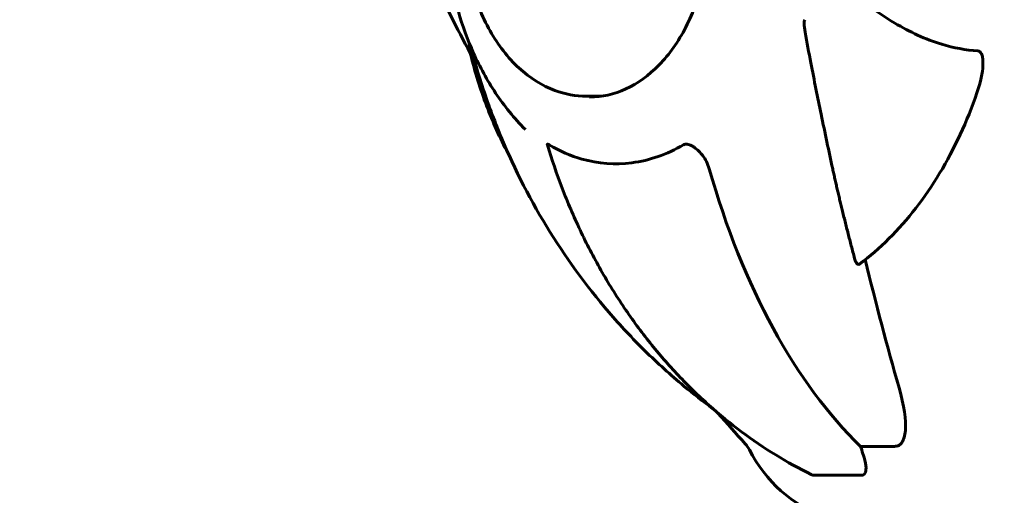
# Model space of a CAD drawing. Units: millimetres. Extents: x 10900 to 24676, y 296 to 21457.
# Drawn here: x 21540 to 21713, y 18422 to 18506 of the extents above; entities that cross this region are included whole.
import ezdxf

# ---------------------------------------------------------------- set-up
doc = ezdxf.new("R2010")
doc.units = ezdxf.units.MM
doc.header["$LTSCALE"] = 90
doc.layers.add('Widoczne (ISO)', color=7, linetype='Continuous', lineweight=60)
doc.layers.add('Wymiar (ISO)', color=116, linetype='Continuous', lineweight=18)
doc.styles.add('Tekst etykiety (ISO)', font='tahoma.ttf')
doc.dimstyles.new('Domyślne (ISO)', dxfattribs={"dimscale": 90, "dimtxt": 3.5, "dimasz": 2.5, "dimexe": 3.175, "dimexo": 0, "dimgap": 0.762, "dimtad": 1, "dimtoh": 1, "dimdec": 0, "dimrnd": 1e-08, "dimzin": 0, "dimtxsty": 'Tekst etykiety (ISO)', "dimcen": 0.09, "dimdle": 10, "dimclrd": 256, "dimclre": 256, "dimclrt": 256, "dimadec": 0, "dimazin": 0, "dimtfac": 0.714286, "dimtdec": 0, "dimtmove": 0, "dimatfit": 3, "dimfxl": 0, "dimtolj": 1, "dimtzin": 0, "dimlwd": 50, "dimlwe": 50, "dimarcsym": 0})

# ---------------------------------------------------------------- blocks, each defined once
blk = doc.blocks.new('*D4')
at = {"layer": 'Defpoints', "color": 0}
for p in [(19529.15, 21457.24), (22013.45, 17532.24), (23570.95, 17532.24)]:
    blk.add_point(p, dxfattribs=at)
at = {"layer": 'Wymiar (ISO)', "lineweight": 50}
for p, q in [((19529.15, 21457.24), (23856.7, 21457.24)), ((23570.95, 21232.24), (23570.95, 17757.24)), ((22013.45, 17532.24), (23856.7, 17532.24))]:
    blk.add_line(p, q, dxfattribs=at)
at = {"layer": 'Wymiar (ISO)'}
for points in [[(23533.45, 21232.24), (23608.45, 21232.24), (23570.95, 21457.24)], [(23533.45, 17757.24), (23608.45, 17757.24), (23570.95, 17532.24)]]:
    blk.add_solid(points, dxfattribs=at)
at = {"layer": 'Wymiar (ISO)', "lineweight": 50, "insert": (23174.26, 19494.74), "char_height": 315, "attachment_point": 2, "rotation": 90, "style": 'Tekst etykiety (ISO)'}
blk.add_mtext('\\A1;3925', dxfattribs=at)
blk = doc.blocks.new('*D5')
at = {"layer": 'Defpoints', "color": 0}
for p in [(21027.45, 19402.09), (22013.45, 17532.24), (22759.1, 17532.24)]:
    blk.add_point(p, dxfattribs=at)
at = {"layer": 'Wymiar (ISO)', "lineweight": 50}
for p, q in [((21027.45, 19402.09), (23044.85, 19402.09)), ((22759.1, 19177.09), (22759.1, 17757.24)), ((22013.45, 17532.24), (23044.85, 17532.24))]:
    blk.add_line(p, q, dxfattribs=at)
at = {"layer": 'Wymiar (ISO)'}
for points in [[(22721.6, 19177.09), (22796.6, 19177.09), (22759.1, 19402.09)], [(22721.6, 17757.24), (22796.6, 17757.24), (22759.1, 17532.24)]]:
    blk.add_solid(points, dxfattribs=at)
at = {"layer": 'Wymiar (ISO)', "lineweight": 50, "insert": (22361.13, 18467.16), "char_height": 315, "attachment_point": 2, "rotation": 90, "style": 'Tekst etykiety (ISO)'}
blk.add_mtext('\\A1;1870', dxfattribs=at)

msp = doc.modelspace()

# ---------------------------------------------------------------- linework, layer by layer
at = {"layer": 'Widoczne (ISO)'}
for p, q in [((21642.29, 18492.09), (21639.64, 18492.09)), ((21694.06, 18430.29), (21688.06, 18430.29)), ((21679.74, 18425.19), (21688.26, 18425.19))]:
    msp.add_line(p, q, dxfattribs=at)
for centre, radius, start, end in [((21923.31, 18662.44), 345, 205.6763, 208.1485), ((21923.31, 18662.44), 345, 220.9832, 222.1875), ((21663.98, 18427.39), 5, 27.1463, 42.1875), ((21690.68, 18441.08), 25, 207.1463, 249.1867)]:
    msp.add_arc(centre, radius, start, end, dxfattribs=at)
for centre, major_axis, ratio, start_param, end_param in [((21718.63, 18531.47), (0, -115), 0.559193, 5.18345, 5.787892), ((21785.23, 18662.44), (0, 345), 0.34202, 2.186316, 2.269068), ((21685.79, 18427.39), (0, 5), 0.559193, 5.186181, 5.330784), ((21700.71, 18441.08), (0, -25), 0.559193, 5.186181, 5.24781)]:
    msp.add_ellipse(centre, major_axis=major_axis, ratio=ratio, start_param=start_param, end_param=end_param, dxfattribs=at)
for points, knots in [([(21639.64, 18552.39), (21637.37, 18552.39), (21635.1, 18551.88), (21630.76, 18549.92), (21628.71, 18548.45), (21625.01, 18544.68), (21623.37, 18542.36), (21620.7, 18537.12), (21619.66, 18534.19), (21618.31, 18528.03), (21617.99, 18524.79), (21618.09, 18518.35), (21618.51, 18515.14), (21620.06, 18509.06), (21621.19, 18506.2), (21624.04, 18501.1), (21625.77, 18498.87), (21629.65, 18495.3), (21631.8, 18493.95), (21635.87, 18492.43), (21637.76, 18492.09), (21639.64, 18492.09)], [4.712389, 4.712389, 4.712389, 4.712389, 5.022286, 5.022286, 5.336914, 5.336914, 5.658062, 5.658062, 5.981651, 5.981651, 6.305513, 6.305513, 6.629325, 6.629325, 6.953192, 6.953192, 7.276634, 7.276634, 7.597064, 7.597064, 7.853982, 7.853982, 7.853982, 7.853982]), ([(21614.96, 18522.24), (21614.96, 18519.68), (21615.13, 18517.12), (21615.82, 18512.04), (21616.34, 18509.52), (21617.74, 18504.53), (21618.63, 18502.07), (21620.8, 18497.27), (21622.09, 18494.92), (21625.12, 18490.39), (21626.86, 18488.22), (21628.86, 18486.19)], [0, 0, 0, 0, 0.1896438, 0.1896438, 0.3792876, 0.3792876, 0.5689314, 0.5689314, 0.7585752, 0.7585752, 0.9482191, 0.9482191, 0.9482191, 0.9482191]), ([(21640.2, 18491.94), (21642.36, 18491.94), (21644.54, 18492.42), (21648.7, 18494.34), (21650.69, 18495.77), (21654.29, 18499.46), (21655.89, 18501.73), (21658.53, 18506.87), (21659.57, 18509.75), (21660.97, 18515.83), (21661.33, 18519.03), (21661.33, 18522.24)], [1.570796, 1.570796, 1.570796, 1.570796, 1.884956, 1.884956, 2.199115, 2.199115, 2.513274, 2.513274, 2.827433, 2.827433, 3.141593, 3.141593, 3.141593, 3.141593]), ([(21683.22, 18512.95), (21686.65, 18510.1), (21690.31, 18507.25), (21696.73, 18503.45), (21699.47, 18502.15), (21704.52, 18500.62), (21706.64, 18500.23), (21708.79, 18500.08)], [-3.381637, -3.381637, -3.381637, -3.381637, -2.051466, -2.051466, -1.136841, -1.136841, -0.473976, -0.473976, -0.473976, -0.473976]), ([(21678.19, 18505.6), (21678.13, 18505.4), (21678.11, 18505.17), (21678.1, 18504.51), (21678.16, 18504), (21678.27, 18503.37)], [0, 0, 0, 0, 0.0651008, 0.0651008, 0.1767336, 0.1767336, 0.1767336, 0.1767336]), ([(21683.14, 18479.26), (21682.46, 18482.4), (21681.78, 18485.61), (21680.49, 18491.87), (21679.87, 18494.9), (21678.93, 18499.77), (21678.59, 18501.56), (21678.27, 18503.37)], [-2.923859, -2.923859, -2.923859, -2.923859, -1.830403, -1.830403, -0.841646, -0.841646, -0.273627, -0.273627, -0.273627, -0.273627]), ([(21619.02, 18500.08), (21619.02, 18500.12), (21619.03, 18500.18), (21619.02, 18500.52), (21618.96, 18501.01), (21618.85, 18501.68)], [-3.2929214, -3.2929214, -3.2929214, -3.2929214, -3.0925824, -3.0925824, -2.391868, -2.391868, -2.391868, -2.391868]), ([(21625.99, 18481.64), (21625.83, 18481.94), (21625.67, 18482.25), (21624.13, 18485.23), (21622.89, 18488.06), (21620.72, 18493.92), (21619.79, 18496.95), (21619.02, 18500.07)], [5.6365903, 5.6365903, 5.6365903, 5.6365903, 5.6533692, 5.6533692, 5.8003966, 5.8003966, 5.9474241, 5.9474241, 5.9474241, 5.9474241]), ([(21619.21, 18500.82), (21619.71, 18498.88), (21620.27, 18496.95), (21621.83, 18492), (21622.91, 18489), (21626.48, 18480.17), (21629.33, 18474.5), (21635.83, 18463.82), (21639.51, 18458.73), (21645.63, 18451.62), (21647.76, 18449.34), (21652.19, 18444.98), (21654.5, 18442.9), (21658.54, 18439.54), (21660.24, 18438.21), (21661.98, 18436.94)], [2.472562, 2.472562, 2.472562, 2.472562, 3.053324, 3.053324, 3.974126, 3.974126, 5.81573, 5.81573, 7.657334, 7.657334, 8.578136, 8.578136, 9.498937, 9.498937, 10.14749, 10.14749, 10.14749, 10.14749]), ([(21708.79, 18500.08), (21708.8, 18500.08), (21708.81, 18500.08), (21708.88, 18500.07), (21708.95, 18500.05), (21709.08, 18499.99), (21709.14, 18499.94), (21709.27, 18499.8), (21709.34, 18499.7), (21709.5, 18499.39), (21709.56, 18499.14), (21709.66, 18498.59), (21709.68, 18498.25), (21709.68, 18497.94), (21709.68, 18496.8), (21709.43, 18495.25), (21708.78, 18493.18), (21708.7, 18492.94), (21708.62, 18492.7)], [3.5334714, 3.5334714, 3.5334714, 3.5334714, 3.5360525, 3.5360525, 3.5562458, 3.5562458, 3.5793269, 3.5793269, 3.6167663, 3.6167663, 3.6956214, 3.6956214, 3.804605, 3.804605, 3.804605, 4.1935737, 4.1935737, 4.2439319, 4.2439319, 4.2439319, 4.2439319]), ([(21708.62, 18492.7), (21707.74, 18490.16), (21706.75, 18487.69), (21704.54, 18482.94), (21703.33, 18480.65), (21700.72, 18476.32), (21699.31, 18474.26), (21696.32, 18470.41), (21694.73, 18468.61), (21691.41, 18465.31), (21689.67, 18463.8), (21687.86, 18462.45)], [3.5958222, 3.5958222, 3.5958222, 3.5958222, 3.7218486, 3.7218486, 3.847875, 3.847875, 3.9739013, 3.9739013, 4.0999277, 4.0999277, 4.2259541, 4.2259541, 4.2259541, 4.2259541]), ([(21632.74, 18483.5), (21632.72, 18483.55), (21632.72, 18483.59), (21632.75, 18483.63), (21632.78, 18483.64), (21632.87, 18483.62), (21632.9, 18483.61), (21632.98, 18483.57), (21633.03, 18483.54), (21633.08, 18483.51)], [0.3867227, 0.3867227, 0.3867227, 0.3867227, 0.4481993, 0.4481993, 0.5091909, 0.5091909, 0.5443069, 0.5443069, 0.5810898, 0.5810898, 0.5810898, 0.5810898]), ([(21632.74, 18483.5), (21633.52, 18480.92), (21634.39, 18478.38), (21636.32, 18473.36), (21637.38, 18470.9), (21639.66, 18466.07), (21640.88, 18463.71), (21643.49, 18459.12), (21644.87, 18456.9), (21647.78, 18452.6), (21649.31, 18450.53), (21652.48, 18446.56), (21654.15, 18444.64), (21657.61, 18440.97), (21659.42, 18439.22), (21663.14, 18435.9), (21665.06, 18434.33), (21669, 18431.4), (21671.01, 18430.03), (21675.13, 18427.51), (21677.22, 18426.36), (21679.35, 18425.31)], [0.249517, 0.249517, 0.249517, 0.249517, 1.059882, 1.059882, 1.870247, 1.870247, 2.680613, 2.680613, 3.490978, 3.490978, 4.301343, 4.301343, 5.111708, 5.111708, 5.922074, 5.922074, 6.732439, 6.732439, 7.542804, 7.542804, 8.353169, 8.353169, 8.353169, 8.353169]), ([(21633.08, 18483.51), (21634.93, 18482.4), (21636.86, 18481.56), (21641.74, 18480.18), (21644.71, 18479.96), (21650.79, 18480.75), (21653.86, 18481.82), (21656.78, 18483.51)], [-3.839757, -3.839757, -3.839757, -3.839757, -2.971401, -2.971401, -1.713368, -1.713368, -0.390285, -0.390285, -0.390285, -0.390285]), ([(21656.78, 18483.51), (21656.87, 18483.56), (21656.97, 18483.6), (21657.2, 18483.64), (21657.32, 18483.64), (21657.57, 18483.6), (21657.71, 18483.57), (21658.05, 18483.45), (21658.25, 18483.34), (21658.72, 18483.06), (21659.02, 18482.84), (21659.58, 18482.33), (21659.82, 18482.06), (21660.03, 18481.8)], [0, 0, 0, 0, 0.0405527, 0.0405527, 0.0770027, 0.0770027, 0.1196644, 0.1196644, 0.1860906, 0.1860906, 0.2931262, 0.2931262, 0.4025768, 0.4025768, 0.4025768, 0.4025768]), ([(21661.32, 18479.28), (21661.19, 18479.74), (21661.03, 18480.17), (21660.66, 18480.94), (21660.45, 18481.28), (21660.21, 18481.57)], [0, 0, 0, 0, 0.1541921, 0.1541921, 0.3066562, 0.3066562, 0.3066562, 0.3066562]), ([(21687.86, 18462.45), (21687.85, 18462.44), (21687.84, 18462.44), (21687.75, 18462.38), (21687.63, 18462.39), (21687.54, 18462.45), (21687.45, 18462.51), (21687.34, 18462.64), (21687.17, 18462.97), (21687.08, 18463.22), (21687.01, 18463.47), (21687.01, 18463.47), (21687.01, 18463.47)], [1.2558327, 1.2558327, 1.2558327, 1.2558327, 1.2625955, 1.2625955, 1.3451697, 1.3451697, 1.3451697, 1.4294982, 1.4294982, 1.5235044, 1.5235044, 1.5244962, 1.5244962, 1.5244962, 1.5244962]), ([(21694.85, 18440.64), (21695.75, 18437.48), (21696.12, 18434.92), (21695.89, 18432.16), (21695.68, 18431.45), (21695.3, 18430.89), (21695.25, 18430.82), (21695.18, 18430.75)], [0, 0, 0, 0, 1.237629, 1.237629, 1.877414, 1.877414, 1.97501, 1.97501, 1.97501, 1.97501]), ([(21694.06, 18430.29), (21694.29, 18430.29), (21694.5, 18430.33), (21694.87, 18430.48), (21695.03, 18430.59), (21695.16, 18430.72), (21695.17, 18430.73), (21695.18, 18430.75)], [-0.6576908, -0.6576908, -0.6576908, -0.6576908, -0.5826884, -0.5826884, -0.5093339, -0.5093339, -0.502027, -0.502027, -0.502027, -0.502027]), ([(21688.69, 18428.32), (21688.91, 18427.65), (21689.03, 18427), (21689.03, 18426.08), (21688.96, 18425.76), (21688.77, 18425.43), (21688.7, 18425.34), (21688.54, 18425.25), (21688.49, 18425.23), (21688.38, 18425.2), (21688.32, 18425.19), (21688.26, 18425.19)], [0, 0, 0, 0, 0.2355522, 0.2355522, 0.4078692, 0.4078692, 0.4868555, 0.4868555, 0.5223203, 0.5223203, 0.5562282, 0.5562282, 0.5562282, 0.5562282]), ([(21679.74, 18425.19), (21679.66, 18425.19), (21679.57, 18425.21), (21679.43, 18425.27), (21679.39, 18425.29), (21679.35, 18425.31)], [0, 0, 0, 0, 0.03968364, 0.03968364, 0.05630209, 0.05630209, 0.05630209, 0.05630209])]:
    msp.add_open_spline(points, degree=3, knots=knots, dxfattribs=at)
for points in [[(21619.02, 18500.07), (21619.02, 18500.07), (21619.02, 18500.08), (21619.02, 18500.08)], [(21660.03, 18481.8), (21660.09, 18481.72), (21660.15, 18481.64), (21660.21, 18481.57)]]:
    msp.add_open_spline(points, degree=3, dxfattribs=at)
msp.add_rational_spline([(21687.01, 18463.47), (21684.78, 18471.77), (21683.14, 18479.26)], [1.00282554047, 1.01452967166, 1.01823794294], degree=2, dxfattribs=at)

# ---------------------------------------------------------------- dimensions: what is measured, and where the dimension line sits
at = {"layer": 'Wymiar (ISO)', "lineweight": 50}
for base, p1, picture, middle in [((23570.95, 17532.24), (19529.15, 21457.24), '*D4', (23570.95, 19494.74)), ((22759.1, 17532.24), (21027.45, 19402.09), '*D5', (22759.1, 18467.16))]:
    dim = msp.add_linear_dim(base=base, p1=p1, p2=(22013.45, 17532.24), angle=270, dimstyle='Domyślne (ISO)', override={"dimtoh": 0, "dimdec": 0, "dimtp": 0, "dimtm": 0, "dimtdec": 0, "dimtofl": 0, "dimatfit": 1}, dxfattribs=at)
    dim.commit()
    dim.dimension.update_dxf_attribs({"geometry": picture, "text_midpoint": middle, "dimtype": 160})

doc.saveas('drawing.dxf')
